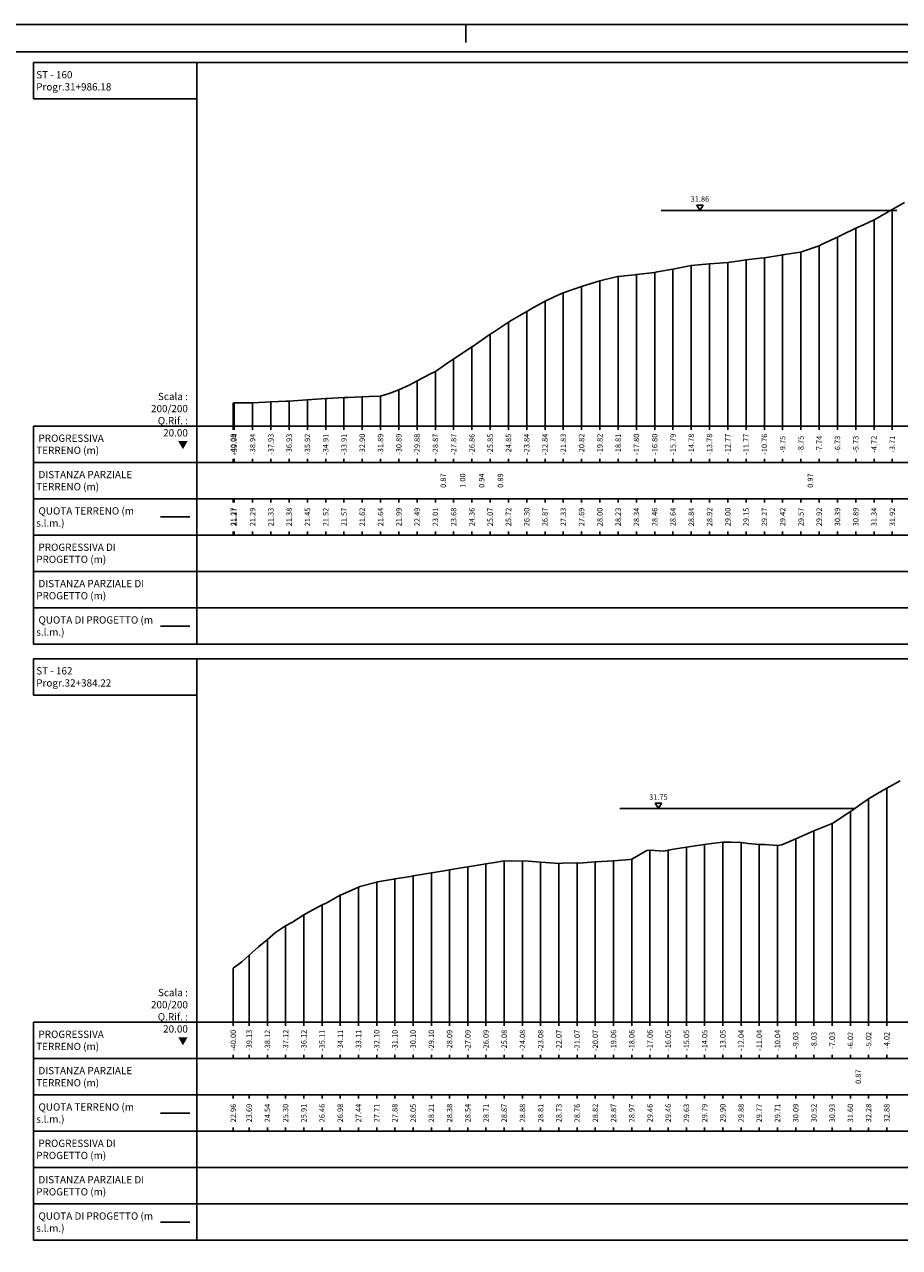
# Model space of a CAD drawing. Units: metres. Extents: x 689342 to 694665, y 4951598 to 4951766.
# Drawn here: x 692129 to 692177, y 4951698 to 4951766 of the extents above; entities that cross this region are included whole.
import ezdxf

# ---------------------------------------------------------------- set-up
doc = ezdxf.new("R2010")
doc.units = ezdxf.units.M
doc.linetypes.add('HIDDEN', pattern=[0.375, 0.25, -0.125])
for name, color, linetype in [('-ART-ARGINE DI PROGETTO', 14, 'Continuous'), ('-ART-PRJ TR20 12 h', 150, 'Continuous'), ('-XX-Indicazioni  stato di fatto', 2, 'Continuous'), ('76-INTE', 2, 'Continuous'), ('76-SQUADRATURA', 7, 'Continuous'), ('C-ROAD-SCTN-VIEW', 7, 'Continuous'), ('C3D-ETICH-GEN', 7, 'Continuous'), ('C3D-SEZ-CANDELE', 253, 'HIDDEN'), ('C3D-SEZ-ETICH', 2, 'Continuous'), ('C3D-SEZ-FINCHE', 2, 'Continuous'), ('C3D-SEZ-TAB', 2, 'Continuous'), ('C3D-SEZ-TERR', 1, 'Continuous')]:
    doc.layers.add(name, color=color, linetype=linetype)
doc.styles.add('ART_200', font='calibri.ttf', dxfattribs={"width": 0.8, "height": 0.1})

# ---------------------------------------------------------------- blocks, each defined once
blk = doc.blocks.new('AeccTickTriangle')
at = {"color": 0, "linetype": 'ByBlock', "lineweight": -2}
blk.add_lwpolyline([(0, 0.67), (-0.58, -0.33), (0.58, -0.33)], close=True, dxfattribs=at)
at = {"color": 0, "linetype": 'ByBlock', "lineweight": -2, "const_width": 0.0625}
blk.add_lwpolyline([(-0.03, 0, 1), (0.03, 0, 1)], format="xyb", close=True, dxfattribs=at)
blk = doc.blocks.new('A0')
at = {"layer": '76-INTE', "color": 1}
for p, q in [((56.3, 84), (55.8, 84)), ((55.8, 84), (55.8, 83.5))]:
    blk.add_line(p, q, dxfattribs=at)
at = {"layer": '76-SQUADRATURA', "color": 2}
blk.add_lwpolyline([(0, 0), (118.8, 0), (118.8, 84), (0, 84)], close=True, dxfattribs=at)
at = {"layer": '76-SQUADRATURA', "color": 6}
blk.add_lwpolyline([(118.05, 29.7), (118.05, 83.25), (1.5, 83.25), (1.5, 0.75), (97.8, 0.75)], dxfattribs=at)

msp = doc.modelspace()

# ---------------------------------------------------------------- linework, layer by layer
at = {"layer": '-ART-ARGINE DI PROGETTO', "linetype": 'Continuous', "lineweight": -3}
for p, q in [((692136.14, 4951732.452), (692137.74, 4951732.452)), ((692136.14, 4951699.652), (692137.74, 4951699.652))]:
    msp.add_line(p, q, dxfattribs=at)
at = {"layer": '-ART-PRJ TR20 12 h', "linetype": 'Continuous', "lineweight": -3}
for p, q in [((692176.68, 4951755.308), (692163.698, 4951755.308)), ((692174.396, 4951722.402), (692161.415, 4951722.402))]:
    msp.add_line(p, q, dxfattribs=at)
at = {"layer": 'C-ROAD-SCTN-VIEW', "color": 3, "linetype": 'Continuous', "lineweight": -3}
for p, q in [((692136.14, 4951738.452), (692137.74, 4951738.452)), ((692136.14, 4951705.652), (692137.74, 4951705.652))]:
    msp.add_line(p, q, dxfattribs=at)
at = {"layer": 'C3D-SEZ-CANDELE', "color": 1, "linetype": 'Continuous', "lineweight": -3}
for p, q in [((692176.426, 4951755.377), (692176.426, 4951743.452)), ((692174.413, 4951754.346), (692174.413, 4951743.452)), ((692175.419, 4951754.793), (692175.419, 4951743.452)), ((692173.407, 4951753.843), (692173.407, 4951743.452)), ((692171.394, 4951753.025), (692171.394, 4951743.452)), ((692172.4, 4951753.374), (692172.4, 4951743.452)), ((692165.355, 4951752.291), (692165.355, 4951743.452)), ((692166.362, 4951752.373), (692166.362, 4951743.452)), ((692167.368, 4951752.447), (692167.368, 4951743.452)), ((692168.375, 4951752.605), (692168.375, 4951743.452)), ((692169.381, 4951752.718), (692169.381, 4951743.452)), ((692170.387, 4951752.875), (692170.387, 4951743.452)), ((692161.33, 4951751.684), (692161.33, 4951743.452)), ((692162.336, 4951751.793), (692162.336, 4951743.452)), ((692163.343, 4951751.908), (692163.343, 4951743.452)), ((692164.349, 4951752.092), (692164.349, 4951743.452)), ((692159.317, 4951751.137), (692159.317, 4951743.452)), ((692160.323, 4951751.451), (692160.323, 4951743.452)), ((692157.304, 4951750.323), (692157.304, 4951743.452)), ((692158.311, 4951750.786), (692158.311, 4951743.452)), ((692156.298, 4951749.754), (692156.298, 4951743.452)), ((692155.292, 4951749.168), (692155.292, 4951743.452)), ((692154.285, 4951748.519), (692154.285, 4951743.452)), ((692153.279, 4951747.813), (692153.279, 4951743.452)), ((692152.272, 4951747.135), (692152.272, 4951743.452)), ((692151.266, 4951746.461), (692151.266, 4951743.452)), ((692150.26, 4951745.947), (692150.26, 4951743.452)), ((692144.221, 4951744.904), (692144.221, 4951743.452)), ((692145.228, 4951744.968), (692145.228, 4951743.452)), ((692146.234, 4951745.025), (692146.234, 4951743.452)), ((692147.24, 4951745.068), (692147.24, 4951743.452)), ((692148.247, 4951745.096), (692148.247, 4951743.452)), ((692149.253, 4951745.441), (692149.253, 4951743.452)), ((692140.14, 4951744.722), (692140.14, 4951743.452)), ((692140.196, 4951744.723), (692140.196, 4951743.452)), ((692141.202, 4951744.738), (692141.202, 4951743.452)), ((692142.208, 4951744.778), (692142.208, 4951743.452)), ((692143.215, 4951744.831), (692143.215, 4951743.452)), ((692176.123, 4951723.527), (692176.123, 4951710.652)), ((692175.12, 4951722.935), (692175.12, 4951710.652)), ((692174.117, 4951722.253), (692174.117, 4951710.652)), ((692173.114, 4951721.581), (692173.114, 4951710.652)), ((692171.107, 4951720.746), (692171.107, 4951710.652)), ((692172.11, 4951721.175), (692172.11, 4951710.652)), ((692163.082, 4951720.116), (692163.082, 4951710.652)), ((692164.085, 4951720.112), (692164.085, 4951710.652)), ((692165.088, 4951720.283), (692165.088, 4951710.652)), ((692166.092, 4951720.438), (692166.092, 4951710.652)), ((692167.095, 4951720.55), (692167.095, 4951710.652)), ((692168.098, 4951720.532), (692168.098, 4951710.652)), ((692169.101, 4951720.423), (692169.101, 4951710.652)), ((692170.104, 4951720.366), (692170.104, 4951710.652)), ((692154.054, 4951719.36), (692154.054, 4951710.652)), ((692155.057, 4951719.522), (692155.057, 4951710.652)), ((692156.06, 4951719.531), (692156.06, 4951710.652)), ((692157.063, 4951719.461), (692157.063, 4951710.652)), ((692158.066, 4951719.386), (692158.066, 4951710.652)), ((692159.07, 4951719.412), (692159.07, 4951710.652)), ((692160.073, 4951719.468), (692160.073, 4951710.652)), ((692161.076, 4951719.525), (692161.076, 4951710.652)), ((692162.079, 4951719.622), (692162.079, 4951710.652)), ((692150.041, 4951718.7), (692150.041, 4951710.652)), ((692151.044, 4951718.863), (692151.044, 4951710.652)), ((692152.048, 4951719.034), (692152.048, 4951710.652)), ((692153.051, 4951719.197), (692153.051, 4951710.652)), ((692147.032, 4951718.09), (692147.032, 4951710.652)), ((692148.038, 4951718.361), (692148.038, 4951710.652)), ((692149.038, 4951718.534), (692149.038, 4951710.652)), ((692146.029, 4951717.635), (692146.029, 4951710.652)), ((692145.026, 4951717.109), (692145.026, 4951710.652)), ((692143.019, 4951715.951), (692143.019, 4951710.652)), ((692144.022, 4951716.564), (692144.022, 4951710.652)), ((692142.016, 4951715.193), (692142.016, 4951710.652)), ((692141.013, 4951714.34), (692141.013, 4951710.652)), ((692140.14, 4951713.616), (692140.14, 4951710.652))]:
    msp.add_line(p, q, dxfattribs=at)
at = {"layer": 'C3D-SEZ-FINCHE', "color": 2, "linetype": 'Continuous', "lineweight": -3}
for p, q in [((692140.14, 4951743.452), (692140.14, 4951743.252)), ((692140.196, 4951743.452), (692140.196, 4951743.252)), ((692141.202, 4951743.452), (692141.202, 4951743.252)), ((692142.208, 4951743.452), (692142.208, 4951743.252)), ((692143.215, 4951743.452), (692143.215, 4951743.252)), ((692144.221, 4951743.452), (692144.221, 4951743.252)), ((692145.228, 4951743.452), (692145.228, 4951743.252)), ((692146.234, 4951743.452), (692146.234, 4951743.252)), ((692147.24, 4951743.452), (692147.24, 4951743.252)), ((692148.247, 4951743.452), (692148.247, 4951743.252)), ((692149.253, 4951743.452), (692149.253, 4951743.252)), ((692150.26, 4951743.452), (692150.26, 4951743.252)), ((692151.266, 4951743.452), (692151.266, 4951743.252)), ((692152.272, 4951743.452), (692152.272, 4951743.252)), ((692153.279, 4951743.452), (692153.279, 4951743.252)), ((692154.285, 4951743.452), (692154.285, 4951743.252)), ((692155.292, 4951743.452), (692155.292, 4951743.252)), ((692156.298, 4951743.452), (692156.298, 4951743.252)), ((692157.304, 4951743.452), (692157.304, 4951743.252)), ((692158.311, 4951743.452), (692158.311, 4951743.252)), ((692159.317, 4951743.452), (692159.317, 4951743.252)), ((692160.323, 4951743.452), (692160.323, 4951743.252)), ((692161.33, 4951743.452), (692161.33, 4951743.252)), ((692162.336, 4951743.452), (692162.336, 4951743.252)), ((692163.343, 4951743.452), (692163.343, 4951743.252)), ((692164.349, 4951743.452), (692164.349, 4951743.252)), ((692165.355, 4951743.452), (692165.355, 4951743.252)), ((692166.362, 4951743.452), (692166.362, 4951743.252)), ((692167.368, 4951743.452), (692167.368, 4951743.252)), ((692168.375, 4951743.452), (692168.375, 4951743.252)), ((692169.381, 4951743.452), (692169.381, 4951743.252)), ((692170.387, 4951743.452), (692170.387, 4951743.252)), ((692171.394, 4951743.452), (692171.394, 4951743.252)), ((692172.4, 4951743.452), (692172.4, 4951743.252)), ((692173.407, 4951743.452), (692173.407, 4951743.252)), ((692174.413, 4951743.452), (692174.413, 4951743.252)), ((692175.419, 4951743.452), (692175.419, 4951743.252)), ((692176.426, 4951743.452), (692176.426, 4951743.252)), ((692140.14, 4951741.452), (692140.14, 4951741.652)), ((692140.196, 4951741.452), (692140.196, 4951741.652)), ((692141.202, 4951741.452), (692141.202, 4951741.652)), ((692142.208, 4951741.452), (692142.208, 4951741.652)), ((692143.215, 4951741.452), (692143.215, 4951741.652)), ((692144.221, 4951741.452), (692144.221, 4951741.652)), ((692145.228, 4951741.452), (692145.228, 4951741.652)), ((692146.234, 4951741.452), (692146.234, 4951741.652)), ((692147.24, 4951741.452), (692147.24, 4951741.652)), ((692148.247, 4951741.452), (692148.247, 4951741.652)), ((692149.253, 4951741.452), (692149.253, 4951741.652)), ((692150.26, 4951741.452), (692150.26, 4951741.652)), ((692151.266, 4951741.452), (692151.266, 4951741.652)), ((692152.272, 4951741.452), (692152.272, 4951741.652)), ((692153.279, 4951741.452), (692153.279, 4951741.652)), ((692154.285, 4951741.452), (692154.285, 4951741.652)), ((692155.292, 4951741.452), (692155.292, 4951741.652)), ((692156.298, 4951741.452), (692156.298, 4951741.652)), ((692157.304, 4951741.452), (692157.304, 4951741.652)), ((692158.311, 4951741.452), (692158.311, 4951741.652)), ((692159.317, 4951741.452), (692159.317, 4951741.652)), ((692160.323, 4951741.452), (692160.323, 4951741.652)), ((692161.33, 4951741.452), (692161.33, 4951741.652)), ((692162.336, 4951741.452), (692162.336, 4951741.652)), ((692163.343, 4951741.452), (692163.343, 4951741.652)), ((692164.349, 4951741.452), (692164.349, 4951741.652)), ((692165.355, 4951741.452), (692165.355, 4951741.652)), ((692166.362, 4951741.452), (692166.362, 4951741.652)), ((692167.368, 4951741.452), (692167.368, 4951741.652)), ((692168.375, 4951741.452), (692168.375, 4951741.652)), ((692169.381, 4951741.452), (692169.381, 4951741.652)), ((692170.387, 4951741.452), (692170.387, 4951741.652)), ((692171.394, 4951741.452), (692171.394, 4951741.652)), ((692172.4, 4951741.452), (692172.4, 4951741.652)), ((692173.407, 4951741.452), (692173.407, 4951741.652)), ((692174.413, 4951741.452), (692174.413, 4951741.652)), ((692175.419, 4951741.452), (692175.419, 4951741.652)), ((692176.426, 4951741.452), (692176.426, 4951741.652)), ((692140.14, 4951739.452), (692140.14, 4951739.252)), ((692140.196, 4951739.452), (692140.196, 4951739.252)), ((692141.202, 4951739.452), (692141.202, 4951739.252)), ((692142.208, 4951739.452), (692142.208, 4951739.252)), ((692143.215, 4951739.452), (692143.215, 4951739.252)), ((692144.221, 4951739.452), (692144.221, 4951739.252)), ((692145.228, 4951739.452), (692145.228, 4951739.252)), ((692146.234, 4951739.452), (692146.234, 4951739.252)), ((692147.24, 4951739.452), (692147.24, 4951739.252)), ((692148.247, 4951739.452), (692148.247, 4951739.252)), ((692149.253, 4951739.452), (692149.253, 4951739.252)), ((692150.26, 4951739.452), (692150.26, 4951739.252)), ((692151.266, 4951739.452), (692151.266, 4951739.252)), ((692152.272, 4951739.452), (692152.272, 4951739.252)), ((692153.279, 4951739.452), (692153.279, 4951739.252)), ((692154.285, 4951739.452), (692154.285, 4951739.252)), ((692155.292, 4951739.452), (692155.292, 4951739.252)), ((692156.298, 4951739.452), (692156.298, 4951739.252)), ((692157.304, 4951739.452), (692157.304, 4951739.252)), ((692158.311, 4951739.452), (692158.311, 4951739.252)), ((692159.317, 4951739.452), (692159.317, 4951739.252)), ((692160.323, 4951739.452), (692160.323, 4951739.252)), ((692161.33, 4951739.452), (692161.33, 4951739.252)), ((692162.336, 4951739.452), (692162.336, 4951739.252)), ((692163.343, 4951739.452), (692163.343, 4951739.252)), ((692164.349, 4951739.452), (692164.349, 4951739.252)), ((692165.355, 4951739.452), (692165.355, 4951739.252)), ((692166.362, 4951739.452), (692166.362, 4951739.252)), ((692167.368, 4951739.452), (692167.368, 4951739.252)), ((692168.375, 4951739.452), (692168.375, 4951739.252)), ((692169.381, 4951739.452), (692169.381, 4951739.252)), ((692170.387, 4951739.452), (692170.387, 4951739.252)), ((692171.394, 4951739.452), (692171.394, 4951739.252)), ((692172.4, 4951739.452), (692172.4, 4951739.252)), ((692173.407, 4951739.452), (692173.407, 4951739.252)), ((692174.413, 4951739.452), (692174.413, 4951739.252)), ((692175.419, 4951739.452), (692175.419, 4951739.252)), ((692176.426, 4951739.452), (692176.426, 4951739.252)), ((692140.14, 4951737.452), (692140.14, 4951737.652)), ((692140.196, 4951737.452), (692140.196, 4951737.652)), ((692141.202, 4951737.452), (692141.202, 4951737.652)), ((692142.208, 4951737.452), (692142.208, 4951737.652)), ((692143.215, 4951737.452), (692143.215, 4951737.652)), ((692144.221, 4951737.452), (692144.221, 4951737.652)), ((692145.228, 4951737.452), (692145.228, 4951737.652)), ((692146.234, 4951737.452), (692146.234, 4951737.652)), ((692147.24, 4951737.452), (692147.24, 4951737.652)), ((692148.247, 4951737.452), (692148.247, 4951737.652)), ((692149.253, 4951737.452), (692149.253, 4951737.652)), ((692150.26, 4951737.452), (692150.26, 4951737.652)), ((692151.266, 4951737.452), (692151.266, 4951737.652)), ((692152.272, 4951737.452), (692152.272, 4951737.652)), ((692153.279, 4951737.452), (692153.279, 4951737.652)), ((692154.285, 4951737.452), (692154.285, 4951737.652)), ((692155.292, 4951737.452), (692155.292, 4951737.652)), ((692156.298, 4951737.452), (692156.298, 4951737.652)), ((692157.304, 4951737.452), (692157.304, 4951737.652)), ((692158.311, 4951737.452), (692158.311, 4951737.652)), ((692159.317, 4951737.452), (692159.317, 4951737.652)), ((692160.323, 4951737.452), (692160.323, 4951737.652)), ((692161.33, 4951737.452), (692161.33, 4951737.652)), ((692162.336, 4951737.452), (692162.336, 4951737.652)), ((692163.343, 4951737.452), (692163.343, 4951737.652)), ((692164.349, 4951737.452), (692164.349, 4951737.652)), ((692165.355, 4951737.452), (692165.355, 4951737.652)), ((692166.362, 4951737.452), (692166.362, 4951737.652)), ((692167.368, 4951737.452), (692167.368, 4951737.652)), ((692168.375, 4951737.452), (692168.375, 4951737.652)), ((692169.381, 4951737.452), (692169.381, 4951737.652)), ((692170.387, 4951737.452), (692170.387, 4951737.652)), ((692171.394, 4951737.452), (692171.394, 4951737.652)), ((692172.4, 4951737.452), (692172.4, 4951737.652)), ((692173.407, 4951737.452), (692173.407, 4951737.652)), ((692174.413, 4951737.452), (692174.413, 4951737.652)), ((692175.419, 4951737.452), (692175.419, 4951737.652)), ((692176.426, 4951737.452), (692176.426, 4951737.652)), ((692140.14, 4951710.652), (692140.14, 4951710.452)), ((692141.013, 4951710.652), (692141.013, 4951710.452)), ((692142.016, 4951710.652), (692142.016, 4951710.452)), ((692143.019, 4951710.652), (692143.019, 4951710.452)), ((692144.022, 4951710.652), (692144.022, 4951710.452)), ((692145.026, 4951710.652), (692145.026, 4951710.452)), ((692146.029, 4951710.652), (692146.029, 4951710.452)), ((692147.032, 4951710.652), (692147.032, 4951710.452)), ((692148.038, 4951710.652), (692148.038, 4951710.452)), ((692149.038, 4951710.652), (692149.038, 4951710.452)), ((692150.041, 4951710.652), (692150.041, 4951710.452)), ((692151.044, 4951710.652), (692151.044, 4951710.452)), ((692152.048, 4951710.652), (692152.048, 4951710.452)), ((692153.051, 4951710.652), (692153.051, 4951710.452)), ((692154.054, 4951710.652), (692154.054, 4951710.452)), ((692155.057, 4951710.652), (692155.057, 4951710.452)), ((692156.06, 4951710.652), (692156.06, 4951710.452)), ((692157.063, 4951710.652), (692157.063, 4951710.452)), ((692158.066, 4951710.652), (692158.066, 4951710.452)), ((692159.07, 4951710.652), (692159.07, 4951710.452)), ((692160.073, 4951710.652), (692160.073, 4951710.452)), ((692161.076, 4951710.652), (692161.076, 4951710.452)), ((692162.079, 4951710.652), (692162.079, 4951710.452)), ((692163.082, 4951710.652), (692163.082, 4951710.452)), ((692164.085, 4951710.652), (692164.085, 4951710.452)), ((692165.088, 4951710.652), (692165.088, 4951710.452)), ((692166.092, 4951710.652), (692166.092, 4951710.452)), ((692167.095, 4951710.652), (692167.095, 4951710.452)), ((692168.098, 4951710.652), (692168.098, 4951710.452)), ((692169.101, 4951710.652), (692169.101, 4951710.452)), ((692170.104, 4951710.652), (692170.104, 4951710.452)), ((692171.107, 4951710.652), (692171.107, 4951710.452)), ((692172.11, 4951710.652), (692172.11, 4951710.452)), ((692173.114, 4951710.652), (692173.114, 4951710.452)), ((692174.117, 4951710.652), (692174.117, 4951710.452)), ((692175.12, 4951710.652), (692175.12, 4951710.452)), ((692176.123, 4951710.652), (692176.123, 4951710.452)), ((692140.14, 4951708.652), (692140.14, 4951708.852)), ((692141.013, 4951708.652), (692141.013, 4951708.852)), ((692142.016, 4951708.652), (692142.016, 4951708.852)), ((692143.019, 4951708.652), (692143.019, 4951708.852)), ((692144.022, 4951708.652), (692144.022, 4951708.852)), ((692145.026, 4951708.652), (692145.026, 4951708.852)), ((692146.029, 4951708.652), (692146.029, 4951708.852)), ((692147.032, 4951708.652), (692147.032, 4951708.852)), ((692148.038, 4951708.652), (692148.038, 4951708.852)), ((692149.038, 4951708.652), (692149.038, 4951708.852)), ((692150.041, 4951708.652), (692150.041, 4951708.852)), ((692151.044, 4951708.652), (692151.044, 4951708.852)), ((692152.048, 4951708.652), (692152.048, 4951708.852)), ((692153.051, 4951708.652), (692153.051, 4951708.852)), ((692154.054, 4951708.652), (692154.054, 4951708.852)), ((692155.057, 4951708.652), (692155.057, 4951708.852)), ((692156.06, 4951708.652), (692156.06, 4951708.852)), ((692157.063, 4951708.652), (692157.063, 4951708.852)), ((692158.066, 4951708.652), (692158.066, 4951708.852)), ((692159.07, 4951708.652), (692159.07, 4951708.852)), ((692160.073, 4951708.652), (692160.073, 4951708.852)), ((692161.076, 4951708.652), (692161.076, 4951708.852)), ((692162.079, 4951708.652), (692162.079, 4951708.852)), ((692163.082, 4951708.652), (692163.082, 4951708.852)), ((692164.085, 4951708.652), (692164.085, 4951708.852)), ((692165.088, 4951708.652), (692165.088, 4951708.852)), ((692166.092, 4951708.652), (692166.092, 4951708.852)), ((692167.095, 4951708.652), (692167.095, 4951708.852)), ((692168.098, 4951708.652), (692168.098, 4951708.852)), ((692169.101, 4951708.652), (692169.101, 4951708.852)), ((692170.104, 4951708.652), (692170.104, 4951708.852)), ((692171.107, 4951708.652), (692171.107, 4951708.852)), ((692172.11, 4951708.652), (692172.11, 4951708.852)), ((692173.114, 4951708.652), (692173.114, 4951708.852)), ((692174.117, 4951708.652), (692174.117, 4951708.852)), ((692175.12, 4951708.652), (692175.12, 4951708.852)), ((692176.123, 4951708.652), (692176.123, 4951708.852)), ((692140.14, 4951706.652), (692140.14, 4951706.452)), ((692141.013, 4951706.652), (692141.013, 4951706.452)), ((692142.016, 4951706.652), (692142.016, 4951706.452)), ((692143.019, 4951706.652), (692143.019, 4951706.452)), ((692144.022, 4951706.652), (692144.022, 4951706.452)), ((692145.026, 4951706.652), (692145.026, 4951706.452)), ((692146.029, 4951706.652), (692146.029, 4951706.452)), ((692147.032, 4951706.652), (692147.032, 4951706.452)), ((692148.038, 4951706.652), (692148.038, 4951706.452)), ((692149.038, 4951706.652), (692149.038, 4951706.452)), ((692150.041, 4951706.652), (692150.041, 4951706.452)), ((692151.044, 4951706.652), (692151.044, 4951706.452)), ((692152.048, 4951706.652), (692152.048, 4951706.452)), ((692153.051, 4951706.652), (692153.051, 4951706.452)), ((692154.054, 4951706.652), (692154.054, 4951706.452)), ((692155.057, 4951706.652), (692155.057, 4951706.452)), ((692156.06, 4951706.652), (692156.06, 4951706.452)), ((692157.063, 4951706.652), (692157.063, 4951706.452)), ((692158.066, 4951706.652), (692158.066, 4951706.452)), ((692159.07, 4951706.652), (692159.07, 4951706.452)), ((692160.073, 4951706.652), (692160.073, 4951706.452)), ((692161.076, 4951706.652), (692161.076, 4951706.452)), ((692162.079, 4951706.652), (692162.079, 4951706.452)), ((692163.082, 4951706.652), (692163.082, 4951706.452)), ((692164.085, 4951706.652), (692164.085, 4951706.452)), ((692165.088, 4951706.652), (692165.088, 4951706.452)), ((692166.092, 4951706.652), (692166.092, 4951706.452)), ((692167.095, 4951706.652), (692167.095, 4951706.452)), ((692168.098, 4951706.652), (692168.098, 4951706.452)), ((692169.101, 4951706.652), (692169.101, 4951706.452)), ((692170.104, 4951706.652), (692170.104, 4951706.452)), ((692171.107, 4951706.652), (692171.107, 4951706.452)), ((692172.11, 4951706.652), (692172.11, 4951706.452)), ((692173.114, 4951706.652), (692173.114, 4951706.452)), ((692174.117, 4951706.652), (692174.117, 4951706.452)), ((692175.12, 4951706.652), (692175.12, 4951706.452)), ((692176.123, 4951706.652), (692176.123, 4951706.452)), ((692140.14, 4951704.652), (692140.14, 4951704.852)), ((692141.013, 4951704.652), (692141.013, 4951704.852)), ((692142.016, 4951704.652), (692142.016, 4951704.852)), ((692143.019, 4951704.652), (692143.019, 4951704.852)), ((692144.022, 4951704.652), (692144.022, 4951704.852)), ((692145.026, 4951704.652), (692145.026, 4951704.852)), ((692146.029, 4951704.652), (692146.029, 4951704.852)), ((692147.032, 4951704.652), (692147.032, 4951704.852)), ((692148.038, 4951704.652), (692148.038, 4951704.852)), ((692149.038, 4951704.652), (692149.038, 4951704.852)), ((692150.041, 4951704.652), (692150.041, 4951704.852)), ((692151.044, 4951704.652), (692151.044, 4951704.852)), ((692152.048, 4951704.652), (692152.048, 4951704.852)), ((692153.051, 4951704.652), (692153.051, 4951704.852)), ((692154.054, 4951704.652), (692154.054, 4951704.852)), ((692155.057, 4951704.652), (692155.057, 4951704.852)), ((692156.06, 4951704.652), (692156.06, 4951704.852)), ((692157.063, 4951704.652), (692157.063, 4951704.852)), ((692158.066, 4951704.652), (692158.066, 4951704.852)), ((692159.07, 4951704.652), (692159.07, 4951704.852)), ((692160.073, 4951704.652), (692160.073, 4951704.852)), ((692161.076, 4951704.652), (692161.076, 4951704.852)), ((692162.079, 4951704.652), (692162.079, 4951704.852)), ((692163.082, 4951704.652), (692163.082, 4951704.852)), ((692164.085, 4951704.652), (692164.085, 4951704.852)), ((692165.088, 4951704.652), (692165.088, 4951704.852)), ((692166.092, 4951704.652), (692166.092, 4951704.852)), ((692167.095, 4951704.652), (692167.095, 4951704.852)), ((692168.098, 4951704.652), (692168.098, 4951704.852)), ((692169.101, 4951704.652), (692169.101, 4951704.852)), ((692170.104, 4951704.652), (692170.104, 4951704.852)), ((692171.107, 4951704.652), (692171.107, 4951704.852)), ((692172.11, 4951704.652), (692172.11, 4951704.852)), ((692173.114, 4951704.652), (692173.114, 4951704.852)), ((692174.117, 4951704.652), (692174.117, 4951704.852)), ((692175.12, 4951704.652), (692175.12, 4951704.852)), ((692176.123, 4951704.652), (692176.123, 4951704.852))]:
    msp.add_line(p, q, dxfattribs=at)
for points in [[(692138.14, 4951761.452), (692138.14, 4951763.452), (692129.14, 4951763.452), (692129.14, 4951761.452)], [(692138.14, 4951741.452), (692138.14, 4951743.452), (692129.14, 4951743.452), (692129.14, 4951741.452)], [(692138.14, 4951741.452), (692212.14, 4951741.452), (692212.14, 4951743.452), (692138.14, 4951743.452)], [(692138.14, 4951739.452), (692138.14, 4951741.452), (692129.14, 4951741.452), (692129.14, 4951739.452)], [(692138.14, 4951739.452), (692212.14, 4951739.452), (692212.14, 4951741.452), (692138.14, 4951741.452)], [(692138.14, 4951737.452), (692138.14, 4951739.452), (692129.14, 4951739.452), (692129.14, 4951737.452)], [(692138.14, 4951737.452), (692212.14, 4951737.452), (692212.14, 4951739.452), (692138.14, 4951739.452)], [(692138.14, 4951735.452), (692138.14, 4951737.452), (692129.14, 4951737.452), (692129.14, 4951735.452)], [(692138.14, 4951735.452), (692212.14, 4951735.452), (692212.14, 4951737.452), (692138.14, 4951737.452)], [(692138.14, 4951733.452), (692138.14, 4951735.452), (692129.14, 4951735.452), (692129.14, 4951733.452)], [(692138.14, 4951733.452), (692212.14, 4951733.452), (692212.14, 4951735.452), (692138.14, 4951735.452)], [(692138.14, 4951731.452), (692138.14, 4951733.452), (692129.14, 4951733.452), (692129.14, 4951731.452)], [(692138.14, 4951731.452), (692212.14, 4951731.452), (692212.14, 4951733.452), (692138.14, 4951733.452)], [(692138.14, 4951728.652), (692138.14, 4951730.652), (692129.14, 4951730.652), (692129.14, 4951728.652)], [(692138.14, 4951708.652), (692138.14, 4951710.652), (692129.14, 4951710.652), (692129.14, 4951708.652)], [(692138.14, 4951708.652), (692212.14, 4951708.652), (692212.14, 4951710.652), (692138.14, 4951710.652)], [(692138.14, 4951706.652), (692138.14, 4951708.652), (692129.14, 4951708.652), (692129.14, 4951706.652)], [(692138.14, 4951706.652), (692212.14, 4951706.652), (692212.14, 4951708.652), (692138.14, 4951708.652)], [(692138.14, 4951704.652), (692138.14, 4951706.652), (692129.14, 4951706.652), (692129.14, 4951704.652)], [(692138.14, 4951704.652), (692212.14, 4951704.652), (692212.14, 4951706.652), (692138.14, 4951706.652)], [(692138.14, 4951702.652), (692138.14, 4951704.652), (692129.14, 4951704.652), (692129.14, 4951702.652)], [(692138.14, 4951702.652), (692212.14, 4951702.652), (692212.14, 4951704.652), (692138.14, 4951704.652)], [(692138.14, 4951700.652), (692138.14, 4951702.652), (692129.14, 4951702.652), (692129.14, 4951700.652)], [(692138.14, 4951700.652), (692212.14, 4951700.652), (692212.14, 4951702.652), (692138.14, 4951702.652)], [(692138.14, 4951698.652), (692138.14, 4951700.652), (692129.14, 4951700.652), (692129.14, 4951698.652)], [(692138.14, 4951698.652), (692212.14, 4951698.652), (692212.14, 4951700.652), (692138.14, 4951700.652)]]:
    msp.add_3dface(points, dxfattribs=at)
at = {"layer": 'C3D-SEZ-TAB', "color": 2, "linetype": 'Continuous', "lineweight": -3}
for p, q in [((692138.14, 4951743.452), (692138.14, 4951763.452)), ((692138.14, 4951763.452), (692212.14, 4951763.452)), ((692138.14, 4951743.452), (692212.14, 4951743.452)), ((692138.14, 4951710.652), (692138.14, 4951730.652)), ((692138.14, 4951730.652), (692212.14, 4951730.652)), ((692138.14, 4951710.652), (692212.14, 4951710.652))]:
    msp.add_line(p, q, dxfattribs=at)
at = {"layer": 'C3D-SEZ-TERR', "color": 3, "linetype": 'Continuous', "lineweight": -3}
for points in [[(692140.14, 4951744.722), (692140.196, 4951744.723), (692140.786, 4951744.727), (692141.202, 4951744.738), (692141.921, 4951744.763), (692142.208, 4951744.778), (692143.056, 4951744.823), (692143.215, 4951744.831), (692144.191, 4951744.902), (692144.221, 4951744.904), (692144.457, 4951744.919), (692145.228, 4951744.968), (692145.326, 4951744.971), (692146.234, 4951745.025), (692146.461, 4951745.032), (692147.24, 4951745.068), (692147.596, 4951745.078), (692148.247, 4951745.096), (692148.731, 4951745.249), (692149.253, 4951745.441), (692149.866, 4951745.728), (692150.26, 4951745.947), (692151.001, 4951746.329), (692151.266, 4951746.461), (692152.136, 4951747.068), (692152.272, 4951747.135), (692153.271, 4951747.808), (692153.279, 4951747.813), (692153.343, 4951747.858), (692154.285, 4951748.519), (692154.405, 4951748.589), (692155.292, 4951749.168), (692155.54, 4951749.318), (692156.298, 4951749.754), (692156.675, 4951749.971), (692157.304, 4951750.323), (692157.81, 4951750.56), (692158.311, 4951750.786), (692158.945, 4951751.009), (692159.317, 4951751.137), (692160.08, 4951751.369), (692160.323, 4951751.451), (692161.215, 4951751.656), (692161.33, 4951751.684), (692162.229, 4951751.781), (692162.336, 4951751.793), (692162.35, 4951751.795), (692163.343, 4951751.908), (692163.485, 4951751.938), (692164.349, 4951752.092), (692164.62, 4951752.15), (692165.355, 4951752.291), (692165.755, 4951752.328), (692166.362, 4951752.373), (692166.89, 4951752.412), (692167.368, 4951752.447), (692168.025, 4951752.554), (692168.375, 4951752.605), (692169.159, 4951752.697), (692169.381, 4951752.718), (692170.294, 4951752.863), (692170.387, 4951752.875), (692171.116, 4951752.985), (692171.394, 4951753.025), (692171.429, 4951753.038), (692172.4, 4951753.374), (692172.564, 4951753.456), (692173.407, 4951753.843), (692173.699, 4951753.989), (692174.413, 4951754.346), (692174.834, 4951754.535), (692175.419, 4951754.793), (692175.969, 4951755.112), (692176.426, 4951755.377), (692177.104, 4951755.763)], [(692140.14, 4951713.616), (692140.602, 4951713.979), (692141.013, 4951714.34), (692141.532, 4951714.803), (692142.016, 4951715.193), (692142.461, 4951715.583), (692143.019, 4951715.951), (692143.391, 4951716.155), (692144.022, 4951716.564), (692144.32, 4951716.721), (692145.026, 4951717.109), (692145.25, 4951717.209), (692146.029, 4951717.635), (692146.179, 4951717.699), (692147.032, 4951718.09), (692147.108, 4951718.123), (692148.035, 4951718.361), (692148.038, 4951718.361), (692148.073, 4951718.367), (692148.967, 4951718.52), (692149.038, 4951718.534), (692149.897, 4951718.674), (692150.041, 4951718.7), (692150.826, 4951718.829), (692151.044, 4951718.863), (692151.756, 4951718.986), (692152.048, 4951719.034), (692152.685, 4951719.137), (692153.051, 4951719.197), (692153.614, 4951719.294), (692154.054, 4951719.36), (692154.544, 4951719.439), (692155.057, 4951719.522), (692155.473, 4951719.51), (692156.06, 4951719.531), (692156.403, 4951719.51), (692157.063, 4951719.461), (692157.332, 4951719.441), (692158.066, 4951719.386), (692158.261, 4951719.405), (692159.07, 4951719.412), (692159.191, 4951719.411), (692160.073, 4951719.468), (692160.12, 4951719.472), (692160.721, 4951719.503), (692161.05, 4951719.523), (692161.076, 4951719.525), (692161.979, 4951719.607), (692162.079, 4951719.622), (692162.909, 4951720.098), (692163.082, 4951720.116), (692163.838, 4951720.071), (692164.085, 4951720.112), (692164.375, 4951720.169), (692165.088, 4951720.283), (692165.697, 4951720.375), (692166.092, 4951720.438), (692166.626, 4951720.503), (692167.095, 4951720.55), (692167.556, 4951720.55), (692168.098, 4951720.532), (692168.485, 4951720.493), (692169.101, 4951720.423), (692169.415, 4951720.429), (692170.104, 4951720.366), (692170.344, 4951720.414), (692171.107, 4951720.746), (692171.273, 4951720.821), (692172.11, 4951721.175), (692172.203, 4951721.22), (692173.114, 4951721.581), (692173.132, 4951721.593), (692173.368, 4951721.75), (692174.062, 4951722.214), (692174.117, 4951722.253), (692174.991, 4951722.842), (692175.12, 4951722.935), (692175.921, 4951723.413), (692176.123, 4951723.527), (692176.85, 4951723.938)]]:
    msp.add_lwpolyline(points, dxfattribs=at)

# ---------------------------------------------------------------- block references
at = {"layer": '-XX-Indicazioni  stato di fatto', "xscale": 2, "yscale": 2, "zscale": 2}
msp.add_blockref('A0', (692041.34, 4951597.552), dxfattribs=at)
at = {"layer": 'C3D-ETICH-GEN', "color": 7, "linetype": 'Continuous', "lineweight": -3, "xscale": 0.2999999999999999, "yscale": 0.2999999999999999, "zscale": 0.2999999999999999, "rotation": 180}
for p in [(692165.832, 4951755.508), (692163.548, 4951722.602)]:
    msp.add_blockref('AeccTickTriangle', p, dxfattribs=at)

# ---------------------------------------------------------------- texts
at = {"layer": 'C-ROAD-SCTN-VIEW', "color": 7, "linetype": 'Continuous', "lineweight": -3, "char_height": 0.4, "attachment_point": 4, "style": 'ART_200'}
for s, insert in [('{\\C2;ST - 160  Progr.31+986.18}', (692129.29, 4951762.452)), ('{\\C2; PROGRESSIVA TERRENO (m)}', (692129.29, 4951742.452)), ('{\\C256; \\C2;DISTANZA PARZIALE TERRENO (m)}', (692129.29, 4951740.452)), ('{\\C256; \\C2;QUOTA TERRENO (m s.l.m.)}', (692129.29, 4951738.452)), ('{\\C2; PROGRESSIVA DI PROGETTO (m)}', (692129.29, 4951736.452)), ('{\\C256; \\C2;DISTANZA PARZIALE DI PROGETTO (m)}', (692129.29, 4951734.452)), ('{\\C256; \\C2;QUOTA DI PROGETTO (m s.l.m.)}', (692129.29, 4951732.452)), ('{\\C2;ST - 162  Progr.32+384.22}', (692129.29, 4951729.652)), ('{\\C2; PROGRESSIVA TERRENO (m)}', (692129.29, 4951709.652)), ('{\\C256; \\C2;DISTANZA PARZIALE TERRENO (m)}', (692129.29, 4951707.652)), ('{\\C256; \\C2;QUOTA TERRENO (m s.l.m.)}', (692129.29, 4951705.652)), ('{\\C2; PROGRESSIVA DI PROGETTO (m)}', (692129.29, 4951703.652)), ('{\\C256; \\C2;DISTANZA PARZIALE DI PROGETTO (m)}', (692129.29, 4951701.652)), ('{\\C256; \\C2;QUOTA DI PROGETTO (m s.l.m.)}', (692129.29, 4951699.652))]:
    msp.add_mtext(s, dxfattribs=dict(at, insert=insert))
at = {"layer": 'C3D-ETICH-GEN', "color": 7, "linetype": 'Continuous', "lineweight": -3, "char_height": 0.3, "attachment_point": 5, "style": 'ART_200'}
for s, insert in [('31.86', (692165.832, 4951755.908)), ('31.75', (692163.548, 4951723.002))]:
    msp.add_mtext(s, dxfattribs=dict(at, insert=insert))
at = {"layer": 'C3D-SEZ-ETICH', "color": 2, "linetype": 'Continuous', "lineweight": -3, "char_height": 0.3, "attachment_point": 5, "rotation": 90, "style": 'ART_200'}
for s, insert in [('{\\C2;-40.00}', (692140.14, 4951742.452)), ('{\\C2;-39.94}', (692140.196, 4951742.452)), ('{\\C2;-38.94}', (692141.202, 4951742.452)), ('{\\C2;-37.93}', (692142.208, 4951742.452)), ('{\\C2;-36.93}', (692143.215, 4951742.452)), ('{\\C2;-35.92}', (692144.221, 4951742.452)), ('{\\C2;-34.91}', (692145.228, 4951742.452)), ('{\\C2;-33.91}', (692146.234, 4951742.452)), ('{\\C2;-32.90}', (692147.24, 4951742.452)), ('{\\C2;-31.89}', (692148.247, 4951742.452)), ('{\\C2;-30.89}', (692149.253, 4951742.452)), ('{\\C2;-29.88}', (692150.26, 4951742.452)), ('{\\C2;-28.87}', (692151.266, 4951742.452)), ('{\\C2;-27.87}', (692152.272, 4951742.452)), ('{\\C2;-26.86}', (692153.279, 4951742.452)), ('{\\C2;-25.85}', (692154.285, 4951742.452)), ('{\\C2;-24.85}', (692155.292, 4951742.452)), ('{\\C2;-23.84}', (692156.298, 4951742.452)), ('{\\C2;-22.84}', (692157.304, 4951742.452)), ('{\\C2;-21.83}', (692158.311, 4951742.452)), ('{\\C2;-20.82}', (692159.317, 4951742.452)), ('{\\C2;-19.82}', (692160.323, 4951742.452)), ('{\\C2;-18.81}', (692161.33, 4951742.452)), ('{\\C2;-17.80}', (692162.336, 4951742.452)), ('{\\C2;-16.80}', (692163.343, 4951742.452)), ('{\\C2;-15.79}', (692164.349, 4951742.452)), ('{\\C2;-14.78}', (692165.355, 4951742.452)), ('{\\C2;-13.78}', (692166.362, 4951742.452)), ('{\\C2;-12.77}', (692167.368, 4951742.452)), ('{\\C2;-11.77}', (692168.375, 4951742.452)), ('{\\C2;-10.76}', (692169.381, 4951742.452)), ('{\\C2;-9.75}', (692170.387, 4951742.452)), ('{\\C2;-8.75}', (692171.394, 4951742.452)), ('{\\C2;-7.74}', (692172.4, 4951742.452)), ('{\\C2;-6.73}', (692173.407, 4951742.452)), ('{\\C2;-5.73}', (692174.413, 4951742.452)), ('{\\C2;-4.72}', (692175.419, 4951742.452)), ('{\\C2;-3.71}', (692176.426, 4951742.452)), ('{\\C2;0.87}', (692151.701, 4951740.452)), ('{\\C2;1.00}', (692152.771, 4951740.452)), ('{\\C2;0.94}', (692153.814, 4951740.452)), ('{\\C2;0.89}', (692154.848, 4951740.452)), ('{\\C2;0.97}', (692171.915, 4951740.452)), ('{\\C2;21.27}', (692140.14, 4951738.452)), ('{\\C2;21.27}', (692140.196, 4951738.452)), ('{\\C2;21.29}', (692141.202, 4951738.452)), ('{\\C2;21.33}', (692142.208, 4951738.452)), ('{\\C2;21.38}', (692143.215, 4951738.452)), ('{\\C2;21.45}', (692144.221, 4951738.452)), ('{\\C2;21.52}', (692145.228, 4951738.452)), ('{\\C2;21.57}', (692146.234, 4951738.452)), ('{\\C2;21.62}', (692147.24, 4951738.452)), ('{\\C2;21.64}', (692148.247, 4951738.452)), ('{\\C2;21.99}', (692149.253, 4951738.452)), ('{\\C2;22.49}', (692150.26, 4951738.452)), ('{\\C2;23.01}', (692151.266, 4951738.452)), ('{\\C2;23.68}', (692152.272, 4951738.452)), ('{\\C2;24.36}', (692153.279, 4951738.452)), ('{\\C2;25.07}', (692154.285, 4951738.452)), ('{\\C2;25.72}', (692155.292, 4951738.452)), ('{\\C2;26.30}', (692156.298, 4951738.452)), ('{\\C2;26.87}', (692157.304, 4951738.452)), ('{\\C2;27.33}', (692158.311, 4951738.452)), ('{\\C2;27.69}', (692159.317, 4951738.452)), ('{\\C2;28.00}', (692160.323, 4951738.452)), ('{\\C2;28.23}', (692161.33, 4951738.452)), ('{\\C2;28.34}', (692162.336, 4951738.452)), ('{\\C2;28.46}', (692163.343, 4951738.452)), ('{\\C2;28.64}', (692164.349, 4951738.452)), ('{\\C2;28.84}', (692165.355, 4951738.452)), ('{\\C2;28.92}', (692166.362, 4951738.452)), ('{\\C2;29.00}', (692167.368, 4951738.452)), ('{\\C2;29.15}', (692168.375, 4951738.452)), ('{\\C2;29.27}', (692169.381, 4951738.452)), ('{\\C2;29.42}', (692170.387, 4951738.452)), ('{\\C2;29.57}', (692171.394, 4951738.452)), ('{\\C2;29.92}', (692172.4, 4951738.452)), ('{\\C2;30.39}', (692173.407, 4951738.452)), ('{\\C2;30.89}', (692174.413, 4951738.452)), ('{\\C2;31.34}', (692175.419, 4951738.452)), ('{\\C2;31.92}', (692176.426, 4951738.452)), ('{\\C2;-40.00}', (692140.14, 4951709.652)), ('{\\C2;-39.13}', (692141.013, 4951709.652)), ('{\\C2;-38.12}', (692142.016, 4951709.652)), ('{\\C2;-37.12}', (692143.019, 4951709.652)), ('{\\C2;-36.12}', (692144.022, 4951709.652)), ('{\\C2;-35.11}', (692145.026, 4951709.652)), ('{\\C2;-34.11}', (692146.029, 4951709.652)), ('{\\C2;-33.11}', (692147.032, 4951709.652)), ('{\\C2;-32.10}', (692148.038, 4951709.652)), ('{\\C2;-31.10}', (692149.038, 4951709.652)), ('{\\C2;-30.10}', (692150.041, 4951709.652)), ('{\\C2;-29.10}', (692151.044, 4951709.652)), ('{\\C2;-28.09}', (692152.048, 4951709.652)), ('{\\C2;-27.09}', (692153.051, 4951709.652)), ('{\\C2;-26.09}', (692154.054, 4951709.652)), ('{\\C2;-25.08}', (692155.057, 4951709.652)), ('{\\C2;-24.08}', (692156.06, 4951709.652)), ('{\\C2;-23.08}', (692157.063, 4951709.652)), ('{\\C2;-22.07}', (692158.066, 4951709.652)), ('{\\C2;-21.07}', (692159.07, 4951709.652)), ('{\\C2;-20.07}', (692160.073, 4951709.652)), ('{\\C2;-19.06}', (692161.076, 4951709.652)), ('{\\C2;-18.06}', (692162.079, 4951709.652)), ('{\\C2;-17.06}', (692163.082, 4951709.652)), ('{\\C2;-16.05}', (692164.085, 4951709.652)), ('{\\C2;-15.05}', (692165.088, 4951709.652)), ('{\\C2;-14.05}', (692166.092, 4951709.652)), ('{\\C2;-13.05}', (692167.095, 4951709.652)), ('{\\C2;-12.04}', (692168.098, 4951709.652)), ('{\\C2;-11.04}', (692169.101, 4951709.652)), ('{\\C2;-10.04}', (692170.104, 4951709.652)), ('{\\C2;-9.03}', (692171.107, 4951709.652)), ('{\\C2;-8.03}', (692172.11, 4951709.652)), ('{\\C2;-7.03}', (692173.114, 4951709.652)), ('{\\C2;-6.02}', (692174.117, 4951709.652)), ('{\\C2;-5.02}', (692175.12, 4951709.652)), ('{\\C2;-4.02}', (692176.123, 4951709.652)), ('{\\C2;0.87}', (692174.554, 4951707.652)), ('{\\C2;22.96}', (692140.14, 4951705.652)), ('{\\C2;23.69}', (692141.013, 4951705.652)), ('{\\C2;24.54}', (692142.016, 4951705.652)), ('{\\C2;25.30}', (692143.019, 4951705.652)), ('{\\C2;25.91}', (692144.022, 4951705.652)), ('{\\C2;26.46}', (692145.026, 4951705.652)), ('{\\C2;26.98}', (692146.029, 4951705.652)), ('{\\C2;27.44}', (692147.032, 4951705.652)), ('{\\C2;27.71}', (692148.038, 4951705.652)), ('{\\C2;27.88}', (692149.038, 4951705.652)), ('{\\C2;28.05}', (692150.041, 4951705.652)), ('{\\C2;28.21}', (692151.044, 4951705.652)), ('{\\C2;28.38}', (692152.048, 4951705.652)), ('{\\C2;28.54}', (692153.051, 4951705.652)), ('{\\C2;28.71}', (692154.054, 4951705.652)), ('{\\C2;28.87}', (692155.057, 4951705.652)), ('{\\C2;28.88}', (692156.06, 4951705.652)), ('{\\C2;28.81}', (692157.063, 4951705.652)), ('{\\C2;28.73}', (692158.066, 4951705.652)), ('{\\C2;28.76}', (692159.07, 4951705.652)), ('{\\C2;28.82}', (692160.073, 4951705.652)), ('{\\C2;28.87}', (692161.076, 4951705.652)), ('{\\C2;28.97}', (692162.079, 4951705.652)), ('{\\C2;29.46}', (692163.082, 4951705.652)), ('{\\C2;29.46}', (692164.085, 4951705.652)), ('{\\C2;29.63}', (692165.088, 4951705.652)), ('{\\C2;29.79}', (692166.092, 4951705.652)), ('{\\C2;29.90}', (692167.095, 4951705.652)), ('{\\C2;29.88}', (692168.098, 4951705.652)), ('{\\C2;29.77}', (692169.101, 4951705.652)), ('{\\C2;29.71}', (692170.104, 4951705.652)), ('{\\C2;30.09}', (692171.107, 4951705.652)), ('{\\C2;30.52}', (692172.11, 4951705.652)), ('{\\C2;30.93}', (692173.114, 4951705.652)), ('{\\C2;31.60}', (692174.117, 4951705.652)), ('{\\C2;32.28}', (692175.12, 4951705.652)), ('{\\C2;32.88}', (692176.123, 4951705.652))]:
    msp.add_mtext(s, dxfattribs=dict(at, insert=insert))
at = {"layer": 'C3D-SEZ-TAB', "color": 2, "linetype": 'Continuous', "lineweight": -3, "char_height": 0.4, "attachment_point": 3, "style": 'ART_200'}
for insert in [(692137.639, 4951745.282), (692137.639, 4951712.482)]:
    msp.add_mtext('Scala : 200/200\\PQ.Rif. : 20.00\\P{\\fArial|b0|i0|c161|p32;▼}', dxfattribs=dict(at, insert=insert))

doc.saveas('drawing.dxf')
